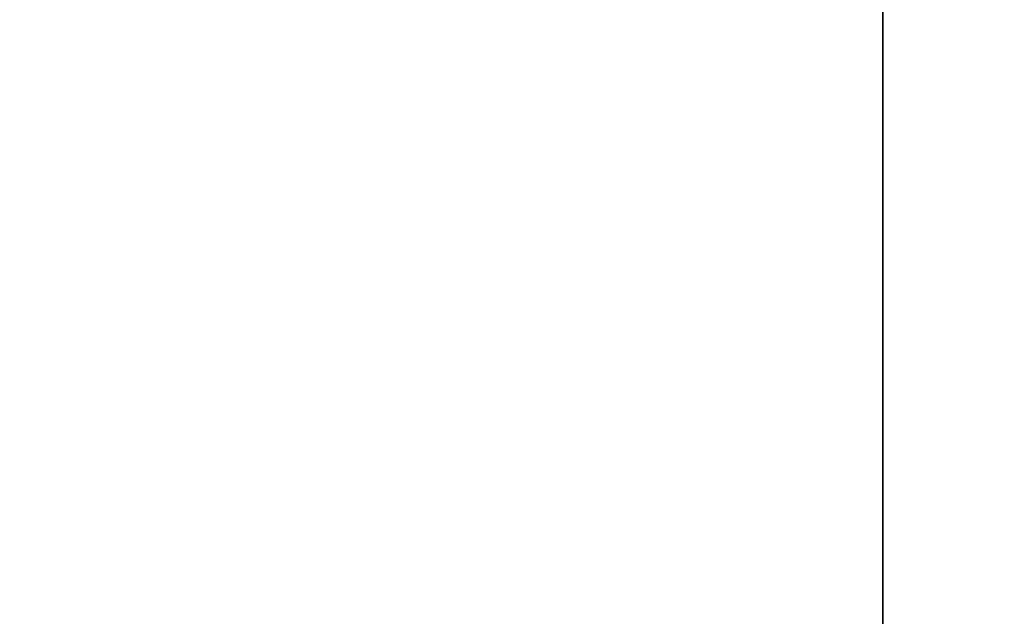
# Model space of a CAD drawing. Units: millimetres. Extents: x -52 to 68, y 3917 to 4086.
# Drawn here: x 0 to 0, y 4051 to 4051 of the extents above; entities that cross this region are included whole.
import ezdxf

# ---------------------------------------------------------------- set-up
doc = ezdxf.new("R2010")
doc.units = ezdxf.units.MM
doc.header["$LTSCALE"] = 0.2
doc.linetypes.add('DOT', pattern=[6.35, 0, -6.35])
for name, color, linetype in [('f-DIM', 7, 'Continuous'), ('f-HID', 255, 'DOT'), ('f-VIS', 7, 'Continuous'), ('front-HID', 255, 'DOT'), ('front-VIS', 250, 'Continuous'), ('r-HID', 255, 'DOT'), ('r-VIS', 7, 'Continuous'), ('right-HID', 255, 'DOT'), ('right-VIS', 250, 'Continuous')]:
    doc.layers.add(name, color=color, linetype=linetype)
doc.dimstyles.new('ISO-25', dxfattribs={"dimtxt": 2.5, "dimasz": 2.5, "dimexe": 1.25, "dimexo": 0.625, "dimtad": 1, "dimtxsty": 'Standard', "dimcen": 2.5, "dimadec": 0, "dimazin": 0, "dimtfac": 1, "dimtmove": 0, "dimatfit": 3, "dimfxl": 0, "dimarcsym": 0})

# ---------------------------------------------------------------- blocks, each defined once
blk = doc.blocks.new('*D14')
at = {"layer": 'Defpoints', "color": 0, "transparency": 16777216}
for p in [(43.69835, 4041.65666), (-43.69835, 3993.05814)]:
    blk.add_point(p, dxfattribs=at)
at = {"layer": 'f-DIM', "color": 0, "lineweight": -2, "transparency": 16777216}
for p, q in [((67.35949, 4054.81386), (48.06819, 4044.08658)), ((-43.69835, 3993.05814), (43.69835, 4041.65666)), ((-48.06819, 3990.62821), (-52.43802, 3988.19828))]:
    blk.add_line(p, q, dxfattribs=at)
at = {"layer": 'f-DIM', "color": 0, "transparency": 16777216}
for points in [[(47.6632, 4044.81489), (48.47317, 4043.35828), (43.69835, 4041.65666)], [(-48.47317, 3991.35652), (-47.6632, 3989.8999), (-43.69835, 3993.05814)]]:
    blk.add_solid(points, dxfattribs=at)
at = {"layer": 'f-DIM', "color": 0, "transparency": 16777216, "insert": (58.6151, 4054.24593), "char_height": 5, "attachment_point": 5, "rotation": 29.077}
blk.add_mtext('∅100', dxfattribs=at)

msp = doc.modelspace()

# ---------------------------------------------------------------- linework, layer by layer
at = {"layer": 'f-HID'}
for radius in [47.2, 40.35, 39.25]:
    msp.add_circle((0, 4017.3574), radius, dxfattribs=at)
at = {"layer": 'f-VIS'}
msp.add_circle((0, 4017.3574), 50, dxfattribs=at)
at = {"layer": 'front-HID'}
for radius in [47.2, 40.35, 39.25]:
    msp.add_circle((0, 4017.3574), radius, dxfattribs=at)
at = {"layer": 'front-VIS'}
msp.add_circle((0, 4017.3574), 50, dxfattribs=at)
at = {"layer": 'r-HID'}
for p, q in [((0, 4047.55159, -2517.60331), (0, 4066.16128, -2513.88137)), ((0, 4064.5574, -2516.5477), (0, 3970.1574, -2516.5477)), ((0, 4017.3574, -2517.9177), (0, 4057.7074, -2517.9177)), ((0, 4056.6074, -2518.1377), (0, 4017.3574, -2518.1377)), ((0, 4047.58514, -2519.94215), (0, 4056.6074, -2518.1377)), ((0, 4050.5639, -2538.04215), (0, 4051.1639, -2538.04215)), ((0, 4049.89109, -2538.64215), (0, 4051.10891, -2538.64215)), ((0, 4051.07468, -2537.31159), (0, 4051.10355, -2537.46823)), ((0, 4051.07196, -2537.24241), (0, 4051.10345, -2537.3997)), ((0, 4051.10257, -2538.65496), (0, 4051.07454, -2538.81226)), ((0, 4051.09971, -2538.63438), (0, 4051.07147, -2538.79103)), ((0, 4051.06137, -2537.2268), (0, 4051.09179, -2537.38329)), ((0, 4051.09121, -2538.70824), (0, 4051.05814, -2538.86427)), ((0, 4051.05212, -2537.17298), (0, 4051.08758, -2537.32903)), ((0, 4051.08305, -2538.72568), (0, 4051.05053, -2538.88145)), ((0, 4051.04782, -2537.13649), (0, 4051.08201, -2537.29389)), ((0, 4051.03939, -2537.15607), (0, 4051.07462, -2537.3113)), ((0, 4051.07448, -2538.81254), (0, 4051.0398, -2538.96873)), ((0, 4051.03378, -2537.0865), (0, 4051.07189, -2537.24212)), ((0, 4051.07141, -2538.79131), (0, 4051.03681, -2538.94673)), ((0, 4051.0643, -2538.88223), (0, 4051.05446, -2538.92474)), ((0, 4051.02443, -2537.07129), (0, 4051.06131, -2537.22652)), ((0, 4051.05807, -2538.86455), (0, 4051.01862, -2539.01896)), ((0, 4051.0101, -2537.01851), (0, 4051.05205, -2537.1727)), ((0, 4051.05047, -2538.88172), (0, 4051.01166, -2539.03605)), ((0, 4051.04817, -2538.94899), (0, 4051.00892, -2539.08978)), ((0, 4051.01016, -2536.99422), (0, 4051.04774, -2537.13618)), ((0, 4051.03973, -2538.96902), (0, 4050.99835, -2539.12385)), ((0, 4050.99781, -2537.00217), (0, 4051.03932, -2537.15579)), ((0, 4051.03674, -2538.94701), (0, 4050.99579, -2539.10096)), ((0, 4050.98908, -2536.93248), (0, 4051.0337, -2537.08621)), ((0, 4050.98101, -2536.91729), (0, 4051.02436, -2537.07101)), ((0, 4051.01854, -2539.01923), (0, 4050.97282, -2539.1718)), ((0, 4051.01158, -2539.03633), (0, 4050.96651, -2539.18899)), ((0, 4050.96172, -2536.86611), (0, 4051.01002, -2537.01823)), ((0, 4051.00884, -2539.09007), (0, 4050.95905, -2539.2426)), ((0, 4050.99119, -2536.93162), (0, 4051.00251, -2536.96764)), ((0, 4050.99827, -2539.12414), (0, 4050.95608, -2539.25843)), ((0, 4050.95002, -2536.85012), (0, 4050.99773, -2537.0019)), ((0, 4050.99571, -2539.10124), (0, 4050.94843, -2539.2535))]:
    msp.add_line(p, q, dxfattribs=at)
at = {"layer": 'r-HID', "extrusion": (1, 2.15978e-17, 1.50856e-15)}
msp.add_ellipse((0, 4050.5639, -2538.04215), major_axis=(0, -0.59641, -0.01324), ratio=0.108266, dxfattribs=at)
at = {"layer": 'r-HID', "extrusion": (1, 9.17351e-20, 1.5081e-15)}
msp.add_ellipse((0, 4050.4904, -2537.43155), major_axis=(0, -0.58425, -0.1201), ratio=0.108467, start_param=3.139368, end_param=3.14381, dxfattribs=at)
at = {"layer": 'r-HID', "extrusion": (1, -3.16939e-18, 1.50871e-15)}
msp.add_ellipse((0, 4050.4862, -2538.69457), major_axis=(0, -0.58831, 0.11783), ratio=0.107353, start_param=3.139358, end_param=3.143882, dxfattribs=at)
at = {"layer": 'r-HID', "extrusion": (1, 1.72285e-17, 1.5119e-15)}
msp.add_ellipse((0, 4050.48947, -2537.37166), major_axis=(0, 0.58246, 0.12939), ratio=0.108328, start_param=6.280908, end_param=6.285525, dxfattribs=at)
at = {"layer": 'r-HID', "extrusion": (1, -5.03127e-17, 1.51817e-15)}
msp.add_ellipse((0, 4050.48529, -2538.67353), major_axis=(0, -0.58615, 0.11764), ratio=0.107932, start_param=3.139325, end_param=3.14372, dxfattribs=at)
at = {"layer": 'r-HID', "extrusion": (1, 4.45906e-18, 1.50904e-15)}
msp.add_ellipse((0, 4050.47489, -2537.35308), major_axis=(0, -0.58645, -0.12642), ratio=0.107265, start_param=3.139414, end_param=3.143837, dxfattribs=at)
at = {"layer": 'r-HID', "extrusion": (1, -4.06238e-17, 1.5176e-15)}
msp.add_ellipse((0, 4050.47589, -2538.72798), major_axis=(0, -0.58222, 0.13643), ratio=0.107969, start_param=3.139434, end_param=3.143893, dxfattribs=at)
at = {"layer": 'r-HID', "extrusion": (1, 1.95712e-17, 1.51297e-15)}
msp.add_ellipse((0, 4050.47051, -2537.31826), major_axis=(0, -0.58158, -0.14543), ratio=0.107546, start_param=3.139266, end_param=3.14381, dxfattribs=at)
at = {"layer": 'r-HID', "extrusion": (1, 1.04182e-18, 1.50784e-15)}
msp.add_ellipse((0, 4050.46859, -2538.74803), major_axis=(0, 0.58191, -0.13355), ratio=0.108203, start_param=6.280935, end_param=6.28533, dxfattribs=at)
at = {"layer": 'r-HID', "extrusion": (1, 4.05578e-17, 1.51787e-15)}
msp.add_ellipse((0, 4050.46725, -2537.2765), major_axis=(0, 0.58053, 0.14016), ratio=0.108428, start_param=6.280693, end_param=6.285562, dxfattribs=at)
at = {"layer": 'r-HID', "extrusion": (1, 1.10498e-17, 1.50537e-15)}
msp.add_ellipse((0, 4050.45697, -2538.82622), major_axis=(0, 0.5828, -0.14266), ratio=0.107396, start_param=6.280921, end_param=6.285503, dxfattribs=at)
at = {"layer": 'r-HID', "extrusion": (1, 1.79734e-18, 1.50852e-15)}
msp.add_ellipse((0, 4050.4605, -2537.29979), major_axis=(0, -0.57886, -0.14386), ratio=0.108434, start_param=3.139379, end_param=3.143798, dxfattribs=at)
at = {"layer": 'r-HID', "extrusion": (1, 7.48256e-18, 1.50625e-15)}
msp.add_ellipse((0, 4050.45593, -2538.80542), major_axis=(0, -0.58085, 0.14145), ratio=0.107967, start_param=3.139315, end_param=3.143731, dxfattribs=at)
at = {"layer": 'r-HID', "extrusion": (1, 3.86005e-18, 1.50911e-15)}
msp.add_ellipse((0, 4050.45731, -2537.24035), major_axis=(0, -0.57643, -0.15399), ratio=0.108313, start_param=3.139333, end_param=3.143914, dxfattribs=at)
at = {"layer": 'r-HID', "extrusion": (1, -7.70453e-18, 1.50608e-15)}
msp.add_ellipse((0, 4050.44369, -2537.22174), major_axis=(0, 0.58071, 0.15058), ratio=0.107316, start_param=6.280987, end_param=6.28545, dxfattribs=at)
at = {"layer": 'r-HID', "extrusion": (1, 1.66494e-17, 1.50345e-15)}
msp.add_ellipse((0, 4050.44245, -2538.85883), major_axis=(0, 0.57613, -0.16027), ratio=0.107919, start_param=6.281044, end_param=6.285469, dxfattribs=at)
at = {"layer": 'r-HID', "extrusion": (1, 8.57995e-18, 1.50574e-15)}
msp.add_ellipse((0, 4050.43563, -2538.8791), major_axis=(0, 0.57599, -0.15709), ratio=0.10822, start_param=6.280931, end_param=6.285335, dxfattribs=at)
at = {"layer": 'r-HID', "extrusion": (1, 1.00022e-17, 1.51103e-15)}
msp.add_ellipse((0, 4050.43509, -2537.18809), major_axis=(0, -0.57497, -0.16972), ratio=0.107491, start_param=3.139293, end_param=3.143784, dxfattribs=at)
at = {"layer": 'r-HID', "extrusion": (1, 4.16135e-17, 1.49552e-15)}
msp.add_ellipse((0, 4050.43512, -2538.91675), major_axis=(0, -0.57376, 0.17317), ratio=0.107689, start_param=3.139181, end_param=3.143884, dxfattribs=at)
at = {"layer": 'r-HID', "extrusion": (1, 2.56015e-18, 1.50733e-15)}
msp.add_ellipse((0, 4050.42217, -2538.95645), major_axis=(0, -0.57615, 0.16755), ratio=0.107429, start_param=3.139296, end_param=3.143941, dxfattribs=at)
at = {"layer": 'r-HID', "extrusion": (1, 1.46803e-18, 1.50851e-15)}
msp.add_ellipse((0, 4050.42524, -2537.16933), major_axis=(0, -0.57253, -0.16729), ratio=0.108415, start_param=3.139385, end_param=3.143791, dxfattribs=at)
at = {"layer": 'r-HID', "extrusion": (1, -4.937e-17, 1.52227e-15)}
msp.add_ellipse((0, 4050.42121, -2538.93595), major_axis=(0, -0.57455, 0.16515), ratio=0.108012, start_param=3.1393, end_param=3.143746, dxfattribs=at)
at = {"layer": 'r-VIS'}
for p, q in [((0, 4049.8574, -2537.44215), (0, 4084.5639, -2537.44215)), ((0, 4067.3574, -2519.54215), (0, 3967.3574, -2519.54215)), ((0, 3968.3574, -2513.86195), (0, 4066.3574, -2513.86195)), ((0, 4051.10424, -2538.68774), (0, 4051.07158, -2538.84515)), ((0, 4051.09265, -2538.74732), (0, 4051.05928, -2538.90612)), ((0, 4051.06153, -2537.20477), (0, 4051.09237, -2537.36203)), ((0, 4051.08856, -2538.77745), (0, 4051.0643, -2538.88223)), ((0, 4051.04258, -2537.10703), (0, 4051.08024, -2537.26506)), ((0, 4051.07152, -2538.84544), (0, 4051.03213, -2539.00094)), ((0, 4051.02375, -2537.04837), (0, 4051.06146, -2537.20448)), ((0, 4051.0592, -2538.90643), (0, 4051.01835, -2539.06398)), ((0, 4051.05446, -2538.92474), (0, 4051.05218, -2538.93456)), ((0, 4051.05211, -2538.93486), (0, 4051.04817, -2538.94899)), ((0, 4050.99778, -2536.95117), (0, 4051.0425, -2537.10672)), ((0, 4051.03205, -2539.00122), (0, 4050.98611, -2539.1546)), ((0, 4050.97901, -2536.89339), (0, 4051.02367, -2537.04807)), ((0, 4051.01826, -2539.0643), (0, 4050.97013, -2539.21953)), ((0, 4051.00639, -2536.98), (0, 4051.01016, -2536.99422)), ((0, 4051.00251, -2536.96764), (0, 4051.0063, -2536.97969)), ((0, 4050.98323, -2536.908), (0, 4050.99768, -2536.95087)), ((0, 4050.95769, -2536.82502), (0, 4050.99119, -2536.93162))]:
    msp.add_line(p, q, dxfattribs=at)
at = {"layer": 'r-VIS', "extrusion": (1, 1.62927e-17, 1.50433e-15)}
msp.add_ellipse((0, 4050.48687, -2538.71084), major_axis=(0, 0.58468, -0.13445), ratio=0.107465, start_param=6.280814, end_param=6.285491, dxfattribs=at)
at = {"layer": 'r-VIS', "extrusion": (1, -5.58105e-17, 1.49583e-15)}
msp.add_ellipse((0, 4050.47737, -2537.33279), major_axis=(0, -0.58412, -0.12817), ratio=0.108153, start_param=3.139175, end_param=3.143867, dxfattribs=at)
at = {"layer": 'r-VIS', "extrusion": (1, 4.42998e-19, 1.50797e-15)}
msp.add_ellipse((0, 4050.47851, -2538.77002), major_axis=(0, -0.58073, 0.13626), ratio=0.108451, start_param=3.139068, end_param=3.144124, dxfattribs=at)
at = {"layer": 'r-VIS', "extrusion": (1, -1.88054e-17, 1.51286e-15)}
msp.add_ellipse((0, 4050.47131, -2538.78693), major_axis=(0, -0.58084, 0.14777), ratio=0.10768, start_param=3.139145, end_param=3.143921, dxfattribs=at)
at = {"layer": 'r-VIS', "extrusion": (1, -3.18571e-17, 1.49973e-15)}
msp.add_ellipse((0, 4050.46424, -2537.25843), major_axis=(0, 0.57831, 0.15155), ratio=0.108077, start_param=6.280768, end_param=6.285742, dxfattribs=at)
at = {"layer": 'r-VIS', "extrusion": (1, -1.52804e-17, 1.51229e-15)}
msp.add_ellipse((0, 4050.45377, -2538.8415), major_axis=(0, 0.57832, -0.15958), ratio=0.107441, start_param=6.280847, end_param=6.285457, dxfattribs=at)
at = {"layer": 'r-VIS', "extrusion": (1, 3.4496e-18, 1.50899e-15)}
msp.add_ellipse((0, 4050.44573, -2537.2018), major_axis=(0, -0.57798, -0.15358), ratio=0.108156, start_param=3.139139, end_param=3.143903, dxfattribs=at)
at = {"layer": 'r-VIS', "extrusion": (1, 8.57422e-19, 1.50783e-15)}
msp.add_ellipse((0, 4050.44457, -2538.90089), major_axis=(0, 0.57373, -0.16325), ratio=0.108416, start_param=6.280649, end_param=6.28573, dxfattribs=at)
at = {"layer": 'r-VIS', "extrusion": (1, -2.2182e-17, 1.50165e-15)}
msp.add_ellipse((0, 4050.43274, -2537.14615), major_axis=(0, 0.5736, 0.1663), ratio=0.108349, start_param=6.280654, end_param=6.285601, dxfattribs=at)
at = {"layer": 'r-VIS', "extrusion": (1, 1.8572e-17, 1.51386e-15)}
msp.add_ellipse((0, 4050.42697, -2537.12879), major_axis=(0, -0.57077, -0.17777), ratio=0.108181, start_param=3.139214, end_param=3.14411, dxfattribs=at)
at = {"layer": 'right-HID'}
for p, q in [((0, 4047.55159, -2517.60331), (0, 4066.16128, -2513.88137)), ((0, 4064.5574, -2516.5477), (0, 3970.1574, -2516.5477)), ((0, 4017.3574, -2517.9177), (0, 4057.7074, -2517.9177)), ((0, 4056.6074, -2518.1377), (0, 4017.3574, -2518.1377)), ((0, 4047.58514, -2519.94215), (0, 4056.6074, -2518.1377)), ((0, 4050.5639, -2538.04215), (0, 4051.1639, -2538.04215)), ((0, 4049.89109, -2538.64215), (0, 4051.10891, -2538.64215)), ((0, 4051.07468, -2537.31159), (0, 4051.10355, -2537.46823)), ((0, 4051.07196, -2537.24241), (0, 4051.10345, -2537.3997)), ((0, 4051.10257, -2538.65496), (0, 4051.07454, -2538.81226)), ((0, 4051.09971, -2538.63438), (0, 4051.07147, -2538.79103)), ((0, 4051.06137, -2537.2268), (0, 4051.09179, -2537.38329)), ((0, 4051.09121, -2538.70824), (0, 4051.05814, -2538.86427)), ((0, 4051.05212, -2537.17298), (0, 4051.08758, -2537.32903)), ((0, 4051.08305, -2538.72568), (0, 4051.05053, -2538.88145)), ((0, 4051.04782, -2537.13649), (0, 4051.08201, -2537.29389)), ((0, 4051.03939, -2537.15607), (0, 4051.07462, -2537.3113)), ((0, 4051.07448, -2538.81254), (0, 4051.0398, -2538.96873)), ((0, 4051.03378, -2537.0865), (0, 4051.07189, -2537.24212)), ((0, 4051.07141, -2538.79131), (0, 4051.03681, -2538.94673)), ((0, 4051.0643, -2538.88223), (0, 4051.05446, -2538.92474)), ((0, 4051.02443, -2537.07129), (0, 4051.06131, -2537.22652)), ((0, 4051.05807, -2538.86455), (0, 4051.01862, -2539.01896)), ((0, 4051.0101, -2537.01851), (0, 4051.05205, -2537.1727)), ((0, 4051.05047, -2538.88172), (0, 4051.01166, -2539.03605)), ((0, 4051.04817, -2538.94899), (0, 4051.00892, -2539.08978)), ((0, 4051.01016, -2536.99422), (0, 4051.04774, -2537.13618)), ((0, 4051.03973, -2538.96902), (0, 4050.99835, -2539.12385)), ((0, 4050.99781, -2537.00217), (0, 4051.03932, -2537.15579)), ((0, 4051.03674, -2538.94701), (0, 4050.99579, -2539.10096)), ((0, 4050.98908, -2536.93248), (0, 4051.0337, -2537.08621)), ((0, 4050.98101, -2536.91729), (0, 4051.02436, -2537.07101)), ((0, 4051.01854, -2539.01923), (0, 4050.97282, -2539.1718)), ((0, 4051.01158, -2539.03633), (0, 4050.96651, -2539.18899)), ((0, 4050.96172, -2536.86611), (0, 4051.01002, -2537.01823)), ((0, 4051.00884, -2539.09007), (0, 4050.95905, -2539.2426)), ((0, 4050.99119, -2536.93162), (0, 4051.00251, -2536.96764)), ((0, 4050.99827, -2539.12414), (0, 4050.95608, -2539.25843)), ((0, 4050.95002, -2536.85012), (0, 4050.99773, -2537.0019)), ((0, 4050.99571, -2539.10124), (0, 4050.94843, -2539.2535))]:
    msp.add_line(p, q, dxfattribs=at)
at = {"layer": 'right-HID', "extrusion": (1, -1.09293e-17, 2.21802e-16)}
msp.add_ellipse((0, 4050.5639, -2538.04215), major_axis=(0, -0.59641, -0.01324), ratio=0.108266, dxfattribs=at)
at = {"layer": 'right-HID', "extrusion": (1, -4.5784e-19, 2.2195e-16)}
msp.add_ellipse((0, 4050.4904, -2537.43155), major_axis=(0, -0.58425, -0.1201), ratio=0.108467, start_param=3.139368, end_param=3.14381, dxfattribs=at)
at = {"layer": 'right-HID', "extrusion": (1, 9.4839e-19, 2.21855e-16)}
msp.add_ellipse((0, 4050.4862, -2538.69457), major_axis=(0, -0.58831, 0.11783), ratio=0.107353, start_param=3.139358, end_param=3.143882, dxfattribs=at)
at = {"layer": 'right-HID', "extrusion": (1, -5.75896e-18, 2.20765e-16)}
msp.add_ellipse((0, 4050.48947, -2537.37166), major_axis=(0, 0.58246, 0.12939), ratio=0.108328, start_param=6.280908, end_param=6.285525, dxfattribs=at)
at = {"layer": 'right-HID', "extrusion": (1, -5.5124e-17, 2.33108e-16)}
msp.add_ellipse((0, 4050.48529, -2538.67353), major_axis=(0, -0.58615, 0.11764), ratio=0.107932, start_param=3.139325, end_param=3.14372, dxfattribs=at)
at = {"layer": 'right-HID', "extrusion": (1, 6.06942e-18, 2.23353e-16)}
msp.add_ellipse((0, 4050.47489, -2537.35308), major_axis=(0, -0.58645, -0.12642), ratio=0.107265, start_param=3.139414, end_param=3.143837, dxfattribs=at)
at = {"layer": 'right-HID', "extrusion": (1, 2.91158e-17, 2.15222e-16)}
msp.add_ellipse((0, 4050.47589, -2538.72798), major_axis=(0, -0.58222, 0.13643), ratio=0.107969, start_param=3.139434, end_param=3.143893, dxfattribs=at)
at = {"layer": 'right-HID', "extrusion": (1, -1.30655e-17, 2.18777e-16)}
msp.add_ellipse((0, 4050.47051, -2537.31826), major_axis=(0, -0.58158, -0.14543), ratio=0.107546, start_param=3.139266, end_param=3.14381, dxfattribs=at)
at = {"layer": 'right-HID', "extrusion": (1, 8.96871e-18, 2.19986e-16)}
msp.add_ellipse((0, 4050.46859, -2538.74803), major_axis=(0, 0.58191, -0.13355), ratio=0.108203, start_param=6.280935, end_param=6.28533, dxfattribs=at)
at = {"layer": 'right-HID', "extrusion": (1, -3.87986e-17, 2.12677e-16)}
msp.add_ellipse((0, 4050.46725, -2537.2765), major_axis=(0, 0.58053, 0.14016), ratio=0.108428, start_param=6.280693, end_param=6.285562, dxfattribs=at)
at = {"layer": 'right-HID', "extrusion": (1, 9.75368e-18, 2.19657e-16)}
msp.add_ellipse((0, 4050.45697, -2538.82622), major_axis=(0, 0.5828, -0.14266), ratio=0.107396, start_param=6.280921, end_param=6.285503, dxfattribs=at)
at = {"layer": 'right-HID', "extrusion": (1, -4.62134e-19, 2.2193e-16)}
msp.add_ellipse((0, 4050.4605, -2537.29979), major_axis=(0, -0.57886, -0.14386), ratio=0.108434, start_param=3.139379, end_param=3.143798, dxfattribs=at)
at = {"layer": 'right-HID', "extrusion": (1, -4.60283e-17, 2.33253e-16)}
msp.add_ellipse((0, 4050.45593, -2538.80542), major_axis=(0, -0.58085, 0.14145), ratio=0.107967, start_param=3.139315, end_param=3.143731, dxfattribs=at)
at = {"layer": 'right-HID', "extrusion": (1, -1.44202e-17, 2.18192e-16)}
msp.add_ellipse((0, 4050.45731, -2537.24035), major_axis=(0, -0.57643, -0.15399), ratio=0.108313, start_param=3.139333, end_param=3.143914, dxfattribs=at)
at = {"layer": 'right-HID', "extrusion": (1, -2.54536e-18, 2.21385e-16)}
msp.add_ellipse((0, 4050.44369, -2537.22174), major_axis=(0, 0.58071, 0.15058), ratio=0.107316, start_param=6.280987, end_param=6.28545, dxfattribs=at)
at = {"layer": 'right-HID', "extrusion": (1, 3.73041e-17, 2.11667e-16)}
msp.add_ellipse((0, 4050.44245, -2538.85883), major_axis=(0, 0.57613, -0.16027), ratio=0.107919, start_param=6.281044, end_param=6.285469, dxfattribs=at)
at = {"layer": 'right-HID', "extrusion": (1, 1.71805e-17, 2.17359e-16)}
msp.add_ellipse((0, 4050.43563, -2538.8791), major_axis=(0, 0.57599, -0.15709), ratio=0.10822, start_param=6.280931, end_param=6.285335, dxfattribs=at)
at = {"layer": 'right-HID', "extrusion": (1, -2.13914e-17, 2.1573e-16)}
msp.add_ellipse((0, 4050.43509, -2537.18809), major_axis=(0, -0.57497, -0.16972), ratio=0.107491, start_param=3.139293, end_param=3.143784, dxfattribs=at)
at = {"layer": 'right-HID', "extrusion": (1, -4.93493e-17, 2.36939e-16)}
msp.add_ellipse((0, 4050.43512, -2538.91675), major_axis=(0, -0.57376, 0.17317), ratio=0.107689, start_param=3.139181, end_param=3.143884, dxfattribs=at)
at = {"layer": 'right-HID', "extrusion": (1, -4.19165e-18, 2.23264e-16)}
msp.add_ellipse((0, 4050.42217, -2538.95645), major_axis=(0, -0.57615, 0.16755), ratio=0.107429, start_param=3.139296, end_param=3.143941, dxfattribs=at)
at = {"layer": 'right-HID', "extrusion": (1, 2.44482e-18, 2.22759e-16)}
msp.add_ellipse((0, 4050.42524, -2537.16933), major_axis=(0, -0.57253, -0.16729), ratio=0.108415, start_param=3.139385, end_param=3.143791, dxfattribs=at)
at = {"layer": 'right-HID', "extrusion": (1, -3.70929e-17, 2.32706e-16)}
msp.add_ellipse((0, 4050.42121, -2538.93595), major_axis=(0, -0.57455, 0.16515), ratio=0.108012, start_param=3.1393, end_param=3.143746, dxfattribs=at)
at = {"layer": 'right-VIS'}
for p, q in [((0, 4049.8574, -2537.44215), (0, 4084.5639, -2537.44215)), ((0, 4067.3574, -2519.54215), (0, 3967.3574, -2519.54215)), ((0, 3968.3574, -2513.86195), (0, 4066.3574, -2513.86195)), ((0, 4051.10424, -2538.68774), (0, 4051.07158, -2538.84515)), ((0, 4051.09265, -2538.74732), (0, 4051.05928, -2538.90612)), ((0, 4051.06153, -2537.20477), (0, 4051.09237, -2537.36203)), ((0, 4051.08856, -2538.77745), (0, 4051.0643, -2538.88223)), ((0, 4051.04258, -2537.10703), (0, 4051.08024, -2537.26506)), ((0, 4051.07152, -2538.84544), (0, 4051.03213, -2539.00094)), ((0, 4051.02375, -2537.04837), (0, 4051.06146, -2537.20448)), ((0, 4051.0592, -2538.90643), (0, 4051.01835, -2539.06398)), ((0, 4051.05446, -2538.92474), (0, 4051.05218, -2538.93456)), ((0, 4051.05211, -2538.93486), (0, 4051.04817, -2538.94899)), ((0, 4050.99778, -2536.95117), (0, 4051.0425, -2537.10672)), ((0, 4051.03205, -2539.00122), (0, 4050.98611, -2539.1546)), ((0, 4050.97901, -2536.89339), (0, 4051.02367, -2537.04807)), ((0, 4051.01826, -2539.0643), (0, 4050.97013, -2539.21953)), ((0, 4051.00639, -2536.98), (0, 4051.01016, -2536.99422)), ((0, 4051.00251, -2536.96764), (0, 4051.0063, -2536.97969)), ((0, 4050.98323, -2536.908), (0, 4050.99768, -2536.95087)), ((0, 4050.95769, -2536.82502), (0, 4050.99119, -2536.93162))]:
    msp.add_line(p, q, dxfattribs=at)
at = {"layer": 'right-VIS', "extrusion": (1, -2.99171e-18, 2.22733e-16)}
msp.add_ellipse((0, 4050.48687, -2538.71084), major_axis=(0, 0.58468, -0.13445), ratio=0.107465, start_param=6.280814, end_param=6.285491, dxfattribs=at)
at = {"layer": 'right-VIS', "extrusion": (1, -2.59057e-17, 2.1636e-16)}
msp.add_ellipse((0, 4050.47737, -2537.33279), major_axis=(0, -0.58412, -0.12817), ratio=0.108153, start_param=3.139175, end_param=3.143867, dxfattribs=at)
at = {"layer": 'right-VIS', "extrusion": (1, 7.073e-19, 2.21879e-16)}
msp.add_ellipse((0, 4050.47851, -2538.77002), major_axis=(0, -0.58073, 0.13626), ratio=0.108451, start_param=3.139068, end_param=3.144124, dxfattribs=at)
at = {"layer": 'right-VIS', "extrusion": (1, 4.15495e-17, 2.11474e-16)}
msp.add_ellipse((0, 4050.47131, -2538.78693), major_axis=(0, -0.58084, 0.14777), ratio=0.10768, start_param=3.139145, end_param=3.143921, dxfattribs=at)
at = {"layer": 'right-VIS', "extrusion": (1, 4.21239e-17, 2.33084e-16)}
msp.add_ellipse((0, 4050.46424, -2537.25843), major_axis=(0, 0.57831, 0.15155), ratio=0.108077, start_param=6.280768, end_param=6.285742, dxfattribs=at)
at = {"layer": 'right-VIS', "extrusion": (1, 5.8956e-18, 2.20418e-16)}
msp.add_ellipse((0, 4050.45377, -2538.8415), major_axis=(0, 0.57832, -0.15958), ratio=0.107441, start_param=6.280847, end_param=6.285457, dxfattribs=at)
at = {"layer": 'right-VIS', "extrusion": (1, -3.46543e-17, 2.12836e-16)}
msp.add_ellipse((0, 4050.44573, -2537.2018), major_axis=(0, -0.57798, -0.15358), ratio=0.108156, start_param=3.139139, end_param=3.143903, dxfattribs=at)
at = {"layer": 'right-VIS', "extrusion": (1, 1.84204e-18, 2.2152e-16)}
msp.add_ellipse((0, 4050.44457, -2538.90089), major_axis=(0, 0.57373, -0.16325), ratio=0.108416, start_param=6.280649, end_param=6.28573, dxfattribs=at)
at = {"layer": 'right-VIS', "extrusion": (1, -4.76242e-17, 2.08237e-16)}
msp.add_ellipse((0, 4050.43274, -2537.14615), major_axis=(0, 0.5736, 0.1663), ratio=0.108349, start_param=6.280654, end_param=6.285601, dxfattribs=at)
at = {"layer": 'right-VIS', "extrusion": (1, 3.2263e-17, 2.32093e-16)}
msp.add_ellipse((0, 4050.42697, -2537.12879), major_axis=(0, -0.57077, -0.17777), ratio=0.108181, start_param=3.139214, end_param=3.14411, dxfattribs=at)

# ---------------------------------------------------------------- dimensions: what is measured, and where the dimension line sits
at = {"layer": 'f-DIM', "color": 1}
dim = msp.add_diameter_dim_2p(p1=(-43.69835, 3993.05814), p2=(43.69835, 4041.65666), dimstyle='ISO-25', override={"dimscale": 2, "dimexe": 1, "dimexo": 1}, dxfattribs=at)
dim.commit()
dim.dimension.update_dxf_attribs({"geometry": '*D14', "text_midpoint": (60.43915, 4050.96568), "dimtype": 163})

doc.saveas('drawing.dxf')
